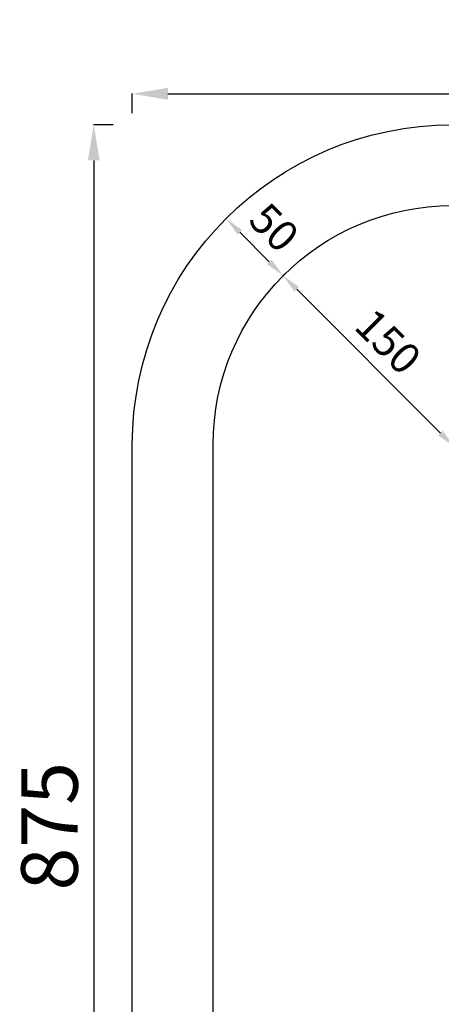
# Model space of a CAD drawing. Units: inches. Extents: x -2679 to 6704, y -1954 to 7375.
# Drawn here: x -2679 to -70, y 1284 to 7375 of the extents above; entities that cross this region are included whole.
import ezdxf

# ---------------------------------------------------------------- set-up
doc = ezdxf.new("R2010")
doc.units = ezdxf.units.IN
doc.header["$MEASUREMENT"] = 0
doc.styles.get("Standard").update_dxf_attribs({"font": 'arial.ttf'})
doc.dimstyles.new('ISO-25', dxfattribs={"dimtxt": 2.5, "dimasz": 2.5, "dimexe": 1.25, "dimexo": 0.625, "dimtad": 1, "dimtxsty": 'Standard', "dimcen": 2.5, "dimadec": 0, "dimazin": 0, "dimtfac": 1, "dimtmove": 0, "dimatfit": 3, "dimfxl": 1, "dimarcsym": 0})

# ---------------------------------------------------------------- blocks, each defined once
blk = doc.blocks.new('*D6')
at = {"color": 0, "lineweight": -2, "transparency": 16777216}
for p, q in [((-1038.2, 5803.1), (-1050.2, 5791.1)), ((-74.7, 4817.4), (-964.5, 5707.2)), ((6.3, 4728.6), (11.1, 4733.4))]:
    blk.add_line(p, q, dxfattribs=at)
at = {"color": 0, "transparency": 16777216}
for points in [[(-950.3, 5721.3), (-978.6, 5693), (-1049.3, 5792)], [(-60.5, 4831.5), (-88.8, 4803.3), (10.2, 4732.5)]]:
    blk.add_solid(points, dxfattribs=at)
at = {"layer": 'Defpoints', "color": 0, "transparency": 16777216}
for p in [(-1049.3, 5792), (-1037.7, 5803.6), (5.8, 4728.2)]:
    blk.add_point(p, dxfattribs=at)
at = {"color": 0, "transparency": 16777216, "insert": (-415.6, 5366.2), "char_height": 190, "attachment_point": 5, "rotation": 315}
blk.add_mtext('150', dxfattribs=at)
blk = doc.blocks.new('*D7')
at = {"color": 0, "lineweight": -2, "transparency": 16777216}
for p, q in [((-1390.6, 6155.5), (-1402.6, 6143.5)), ((-1134.2, 5876.9), (-1316.8, 6059.5)), ((-1053.2, 5788.1), (-1048.4, 5792.9))]:
    blk.add_line(p, q, dxfattribs=at)
at = {"color": 0, "transparency": 16777216}
for points in [[(-1302.7, 6073.7), (-1331, 6045.4), (-1401.7, 6144.4)], [(-1120, 5891), (-1148.3, 5862.7), (-1049.3, 5792)]]:
    blk.add_solid(points, dxfattribs=at)
at = {"layer": 'Defpoints', "color": 0, "transparency": 16777216}
for p in [(-1390.1, 6156), (-1401.7, 6144.4), (-1053.7, 5787.7)]:
    blk.add_point(p, dxfattribs=at)
at = {"color": 0, "transparency": 16777216, "insert": (-1121.5, 6072.2), "char_height": 190, "attachment_point": 5, "rotation": 315}
blk.add_mtext('50', dxfattribs=at)
blk = doc.blocks.new('*D19')
at = {"color": 0, "lineweight": -2, "transparency": 16777216}
for p, q in [((-1981.6, 6796.4), (-1981.6, 6917.7)), ((-1761.6, 6916.4), (6483.9, 6916.4)), ((6703.9, 6796.4), (6703.9, 6917.7))]:
    blk.add_line(p, q, dxfattribs=at)
at = {"color": 0, "transparency": 16777216}
for points in [[(-1761.6, 6953.1), (-1761.6, 6879.8), (-1981.6, 6916.4)], [(6483.9, 6953.1), (6483.9, 6879.8), (6703.9, 6916.4)]]:
    blk.add_solid(points, dxfattribs=at)
at = {"layer": 'Defpoints', "color": 0, "transparency": 16777216}
for p in [(6703.9, 6916.4), (-1981.6, 2385.2), (6703.9, 2385.2)]:
    blk.add_point(p, dxfattribs=at)
at = {"color": 0, "transparency": 16777216, "insert": (2361.2, 7145.1), "char_height": 350, "attachment_point": 5}
blk.add_mtext('875', dxfattribs=at)
blk = doc.blocks.new('*D20')
at = {"color": 0, "lineweight": -2, "transparency": 16777216}
for p, q in [((-2100.2, 6724.3), (-2221.5, 6724.3)), ((-2220.2, 6504.3), (-2220.2, -1733.9)), ((-2100.2, -1953.9), (-2221.5, -1953.9))]:
    blk.add_line(p, q, dxfattribs=at)
at = {"color": 0, "transparency": 16777216}
for points in [[(-2256.9, 6504.3), (-2183.6, 6504.3), (-2220.2, 6724.3)], [(-2256.9, -1733.9), (-2183.6, -1733.9), (-2220.2, -1953.9)]]:
    blk.add_solid(points, dxfattribs=at)
at = {"layer": 'Defpoints', "color": 0, "transparency": 16777216}
for p in [(2361.2, 6724.3), (-2220.2, -1953.9), (2361.2, -1953.9)]:
    blk.add_point(p, dxfattribs=at)
at = {"color": 0, "transparency": 16777216, "insert": (-2448.9, 2385.2), "char_height": 350, "attachment_point": 5, "rotation": 90}
blk.add_mtext('875', dxfattribs=at)

msp = doc.modelspace()

# ---------------------------------------------------------------- linework, layer by layer
for points in [[(-1.607, 6724.322), (4723.948, 6724.322, -0.41421356), (6703.948, 4744.322), (6703.948, 26.131, -0.41421356), (4723.948, -1953.869), (-1.607, -1953.869, -0.41421356), (-1981.607, 26.131), (-1981.607, 4744.322, -0.41421356)], [(-1.607, 6224.322), (4723.948, 6224.322, -0.41421356), (6203.948, 4744.322), (6203.948, 26.131, -0.41421356), (4723.948, -1453.869), (-1.607, -1453.869, -0.41421356), (-1481.607, 26.131), (-1481.607, 4744.322, -0.41421356)]]:
    msp.add_lwpolyline(points, format="xyb", close=True)

# ---------------------------------------------------------------- dimensions: what is measured, and where the dimension line sits
dim = msp.add_linear_dim(base=(6703.948, 6916.427), p1=(-1981.607, 2385.226), p2=(6703.948, 2385.226), text='875', dimstyle='ISO-25', override={"dimtxt": 350, "dimasz": 220, "dimgap": 50, "dimtad": 2, "dimfxl": 120, "dimfxlon": 1})
dim.commit()
dim.dimension.update_dxf_attribs({"geometry": '*D19', "text_midpoint": (2361.171, 7145.127)})
for base, p1, p2, angle, text, override, picture, middle in [((-2220.248, -1953.869), (2361.171, 6724.322), (2361.171, -1953.869), 90, '875', {"dimtxt": 350, "dimasz": 220, "dimgap": 50, "dimtad": 2, "dimfxl": 120, "dimfxlon": 1}, '*D20', (-2448.949, 2385.226)), ((-1401.678, 6144.393), (-1053.65, 5787.681), (-1390.114, 6155.958), 315, '50', {"dimtxt": 190, "dimasz": 120, "dimgap": 50, "dimtad": 2, "dimfxl": 120, "dimfxlon": 1}, '*D7', (-1121.542, 6072.159)), ((-1049.308, 5792.023), (5.826, 4728.204), (-1037.744, 5803.588), 315, '150', {"dimtxt": 190, "dimasz": 120, "dimgap": 50, "dimtad": 2, "dimfxl": 120, "dimfxlon": 1}, '*D6', (-415.619, 5366.236))]:
    dim = msp.add_linear_dim(base=base, p1=p1, p2=p2, angle=angle, text=text, dimstyle='ISO-25', override=override)
    dim.commit()
    dim.dimension.update_dxf_attribs({"geometry": picture, "text_midpoint": middle})

doc.saveas('drawing.dxf')
